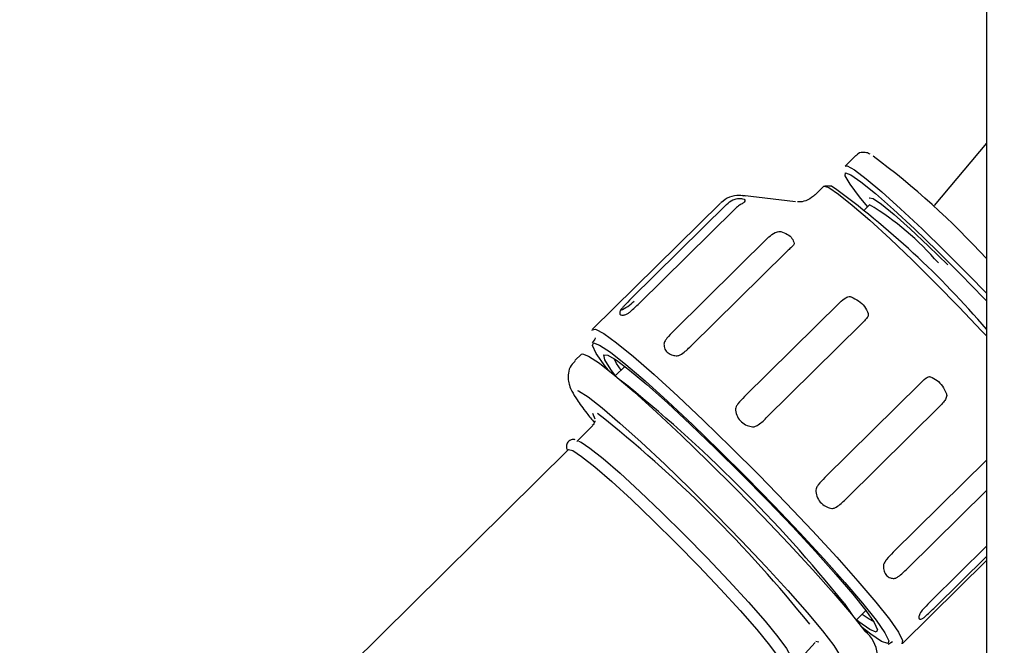
# Model space of a CAD drawing. Units: millimetres. Extents: x 15 to 391, y 11 to 514.
# Drawn here: x 153 to 158, y 89 to 93 of the extents above; entities that cross this region are included whole.
import ezdxf

# ---------------------------------------------------------------- set-up
doc = ezdxf.new("R2010")
doc.units = ezdxf.units.MM

msp = doc.modelspace()

# ---------------------------------------------------------------- linework, layer by layer
at = {"color": 7, "linetype": 'Continuous', "lineweight": 25}
for p, q in [((157.63022027, 136.27965655), (157.63022027, 77.60165655)), ((157.63022027, 92.04848654), (157.36465447, 91.73160065)), ((156.96409574, 91.98587685), (156.9094447, 91.9319203)), ((156.80122522, 91.82858918), (156.75662979, 91.78456046)), ((156.84093456, 91.8297454), (156.80576572, 91.83006259)), ((156.65724887, 91.7495404), (156.3869995, 91.78113655)), ((156.3869995, 91.78113655), (156.3900294, 91.78060219)), ((156.27314682, 91.74285101), (155.62171195, 91.09969441)), ((155.81869574, 91.25616587), (156.304758, 91.73605136)), ((157.03379188, 91.73499144), (157.0078595, 91.7093886)), ((155.85881785, 91.23129132), (156.3448801, 91.71117682)), ((156.03471805, 91.09044431), (156.5207803, 91.5703298)), ((156.12212933, 91.01320016), (156.60819158, 91.49308566)), ((156.3961721, 90.75643878), (156.88223435, 91.23632427)), ((156.50745078, 90.64752253), (156.99351303, 91.12740802)), ((155.56457251, 90.97301825), (155.53091361, 90.93978709)), ((155.78595327, 90.91053445), (155.73719762, 90.86239838)), ((156.80620659, 90.34364578), (157.29226884, 90.82353127)), ((156.91153563, 90.23224145), (157.39759788, 90.71212695)), ((155.62089864, 90.60705164), (155.54112502, 90.52829176)), ((155.4985398, 90.4862477), (154.38422643, 89.38609476)), ((157.1549531, 89.96267287), (157.63022027, 90.43190046)), ((157.22610967, 89.87863116), (157.63022027, 90.27760642)), ((157.34896529, 89.71560143), (157.63022027, 89.99328229)), ((157.119682, 89.92383451), (157.11392418, 89.91479208)), ((157.20249629, 89.49856329), (157.63022027, 89.92085186)), ((157.36688304, 89.68144125), (157.63022027, 89.94143205)), ((156.96669655, 89.61707418), (157.0154522, 89.66521025)), ((156.54611946, 89.27061548), (156.75633654, 89.50323809)), ((157.12928652, 89.49510008), (157.15197294, 89.5084539))]:
    msp.add_line(p, q, dxfattribs=at)
at = {"color": 7, "linetype": 'Continuous', "lineweight": 25, "flags": 128}
for points in [[(156.9094447, 91.9319203), (156.92012188, 91.93225432), (156.95680566, 91.91207298), (157.01636794, 91.86748955), (157.09620555, 91.80045254), (157.19282921, 91.71389178), (157.302016, 91.61159041), (157.41899394, 91.49801948), (157.53865052, 91.37814258), (157.63022027, 91.28389415)], [(157.02442822, 91.72574677), (156.98383117, 91.77516562), (156.9347583, 91.84028546), (156.9103639, 91.88183555), (156.91178862, 91.89787307), (156.93896585, 91.88764811), (156.9906248, 91.85163879), (157.06434997, 91.79152885), (157.15669405, 91.71012898), (157.26333913, 91.61124534), (157.3792986, 91.49950162), (157.49915033, 91.38012284), (157.61729019, 91.258691), (157.63022027, 91.24516043)], [(156.80122522, 91.82858918), (156.80268736, 91.82954762), (156.82734254, 91.82194176), (156.8758824, 91.78927815), (156.94618543, 91.73298438), (157.03517892, 91.65552088), (157.13897327, 91.5602733), (157.25303199, 91.45140459), (157.37236996, 91.33367304), (157.49177133, 91.21222427), (157.60601746, 91.09236641), (157.63022027, 91.06645242)], [(157.03322222, 91.76917297), (157.03364757, 91.7699268), (157.05246948, 91.76589575), (157.09512318, 91.73689326), (157.1591298, 91.68460484), (157.24076949, 91.61206932), (157.33529765, 91.52350219), (157.43350167, 91.42774355)], [(155.61961147, 91.09404948), (155.61989445, 91.09624919), (155.63649574, 91.1001569), (155.67802571, 91.07831891), (155.74314957, 91.03143711), (155.82977418, 90.96101832), (155.93511535, 90.86932586), (156.05578734, 90.75930679), (156.18791164, 90.63449723), (156.32724166, 90.49890865), (156.46929924, 90.35689899), (156.60951852, 90.21303254), (156.74339274, 90.07193331), (156.86661907, 89.93813632), (156.97523692, 89.81594193), (157.06575521, 89.70927757), (157.13526462, 89.62157151)], [(155.70019476, 90.8924353), (155.6855964, 90.91153582), (155.64043858, 90.97604983), (155.62035041, 91.01631898), (155.62601598, 91.03097194), (155.65724235, 91.01950973), (155.71296613, 90.98232268), (155.79128973, 90.92067716), (155.88954593, 90.83667241), (156.00438873, 90.73316913), (156.1319073, 90.613692), (156.26775915, 90.48230966), (156.407318, 90.34349619), (156.54583135, 90.20197871), (156.67858228, 90.06257642), (156.80105013, 89.93003651), (156.9090644, 89.80887247), (156.99894679, 89.70321038), (157.06763647, 89.61664845)], [(155.56457251, 90.97301825), (155.56923568, 90.97491319), (155.60046205, 90.96345098), (155.65618583, 90.92626394), (155.73450943, 90.86461841), (155.83276563, 90.78061366), (155.94760844, 90.67711038), (156.07512701, 90.55763325), (156.21097885, 90.42625091), (156.3505377, 90.28743744), (156.48905105, 90.14591996), (156.62180198, 90.00651767), (156.74426983, 89.87397776), (156.8522841, 89.75281372), (156.94216649, 89.64715163), (157.01085617, 89.5605897)], [(156.12212933, 91.01320016), (156.12264315, 91.01238449), (156.12290411, 91.01181542), (156.12290839, 91.01150126), (156.12289148, 91.01148082)], [(155.73778067, 90.86297402), (155.71432954, 90.89521946), (155.68389134, 90.94456462), (155.67849003, 90.96931572), (155.69832083, 90.96857821), (155.74266699, 90.94237874), (155.80992574, 90.89166422), (155.89766617, 90.81826761), (156.00271711, 90.72484165), (156.12128175, 90.61476301), (156.24907484, 90.49201021), (156.38147763, 90.36101985), (156.51370471, 90.22652628), (156.64097707, 90.09339043), (156.75869474, 89.96642418), (156.86260311, 89.85021644), (156.94894666, 89.74896723), (157.0146047, 89.66633599)], [(155.76671572, 90.89154137), (155.74396324, 90.92564777), (155.73076279, 90.95036664)], [(155.54373044, 90.78824562), (155.54977273, 90.78545763), (155.59837599, 90.75464333), (155.66967383, 90.69939248), (155.76101332, 90.62176091), (155.8689958, 90.52463723), (155.98960331, 90.41163534), (156.11834815, 90.28695994), (156.25043982, 90.15525012), (156.3809633, 90.02140668), (156.50506191, 89.89040985), (156.61811804, 89.7671339), (156.71592496, 89.65616584), (156.79484335, 89.5616347), (156.85193672, 89.48705792), (156.88508067, 89.43521042), (156.88790099, 89.42951885)], [(155.63374524, 90.64197064), (155.62208002, 90.67028008), (155.62207817, 90.67045968)], [(155.54870715, 90.52929539), (155.56265752, 90.52373395), (155.60801754, 90.49396078), (155.67527414, 90.44047686), (155.7613438, 90.36573427), (155.86228048, 90.27315975), (155.97345652, 90.16699758), (156.08977481, 90.05211498), (156.2059025, 89.93377899), (156.31651546, 89.81741498), (156.4165424, 89.70835791), (156.50139739, 89.61160773), (156.56719005, 89.53160016), (156.61090398, 89.47200331), (156.63053504, 89.43554954), (156.6315516, 89.43022613)], [(155.4985398, 90.4862477), (155.4986885, 90.4863873), (155.5200723, 90.48168989), (155.56543231, 90.45191672), (155.63268892, 90.3984328), (155.71875858, 90.32369021), (155.81969526, 90.23111569), (155.93087129, 90.12495352), (156.04718959, 90.01007092), (156.16331727, 89.89173493), (156.27393023, 89.77537092), (156.37395718, 89.66631385), (156.45881216, 89.56956367), (156.52460482, 89.4895561), (156.56831876, 89.42995925), (156.58794981, 89.39350547), (156.58752456, 89.38324626)], [(156.90438636, 89.70285566), (156.94363116, 89.64628669), (156.94558521, 89.64300125)], [(157.0146047, 89.66633599), (157.05720418, 89.60530921), (157.07520545, 89.56809256), (157.06795789, 89.55603114), (157.03572345, 89.5695609), (156.97966716, 89.60819283), (156.9672796, 89.61764981)], [(157.05457533, 89.60951489), (157.03178631, 89.62193257), (156.99621466, 89.64621717)], [(157.06763647, 89.61664845), (157.11279429, 89.55213444), (157.13288246, 89.51186529), (157.12721689, 89.49721233), (157.09599053, 89.50867453), (157.04026674, 89.54586158), (156.99625781, 89.57969021)], [(157.13526462, 89.62157151), (157.18153106, 89.5556427), (157.20306748, 89.51361015), (157.19918169, 89.49682481), (157.19907451, 89.49680024)], [(156.77515692, 89.50455384), (156.76716714, 89.50556514), (156.76097679, 89.50792492)]]:
    msp.add_lwpolyline(points, dxfattribs=at)
at = {"color": 7, "linetype": 'Continuous', "lineweight": 25}
for centre, radius, start, end in [((119.56322027, 124.77965655), 62.06108342, 309.6703722044, 270), ((119.56322027, 124.77965655), 56.12188791, 314.115725475, 270), ((119.56322027, 124.77965655), 55.62188791, 314.617249627, 270), ((154.59783883, 88.6843452), 4.11126395, 42.47442082, 53.34920188), ((154.17973495, 88.15905818), 4.53386458, 40.44338878, 54.05838568), ((156.30410205, 90.51579315), 1.42087709, 40.45499586, 59.09949137), ((155.67653108, 91.40109033), 0.22256498, 293.08124319, 314.699446), ((151.11899221, 85.04155313), 7.4295711, 38.85845589, 51.314073775), ((151.53264512, 85.44333372), 6.65154916, 38.628971649, 51.799631517), ((156.89493637, 89.42090513), 0.18151909, 7.00692445, 50.31179402)]:
    msp.add_arc(centre, radius, start, end, dxfattribs=at)
for points, knots in [([(157.0373029, 91.99244089), (157.03457832, 91.99392034), (157.02590939, 91.99862761), (157.01065527, 92.00269748), (156.98022552, 92.00112363), (156.96864726, 91.98799645), (156.96515913, 91.98404169)], [0, 0, 0, 0, 0.17535941579, 0.55794981497, 0.8668257215, 1, 1, 1, 1]), ([(156.40201368, 91.77774306), (156.3916701, 91.77986125), (156.36943708, 91.7844142), (156.31919893, 91.77758797), (156.29036153, 91.75568064), (156.27625983, 91.74496779)], [0, 0, 0, 0, 0.3077444966, 0.6614819034, 1, 1, 1, 1]), ([(156.7562566, 91.78677929), (156.74472762, 91.77645405), (156.72210133, 91.75619016), (156.6856093, 91.74830907), (156.67115816, 91.74933423), (156.66664048, 91.74965471)], [0, 0, 0, 0, 0.4166105785, 0.8176225896, 1, 1, 1, 1]), ([(156.304758, 91.73605136), (156.31518764, 91.74469842), (156.32878764, 91.75597399), (156.3487464, 91.76380257), (156.35822963, 91.76628685), (156.36251483, 91.76671181), (156.36377112, 91.7668364)], [0, 0, 0, 0, 0.5752752519, 0.750145312, 0.9267503237, 1, 1, 1, 1]), ([(156.39503608, 91.74745303), (156.39404343, 91.74655089), (156.39162016, 91.74434858), (156.38125422, 91.73853645), (156.36436873, 91.72847894), (156.35183762, 91.71735374), (156.3448801, 91.71117682)], [0, 0, 0, 0, 0.1145628021, 0.2796715431, 0.6000596465, 1, 1, 1, 1]), ([(156.36377112, 91.7668364), (156.37218246, 91.76650005), (156.38895802, 91.76582924), (156.40035028, 91.75895539), (156.39682983, 91.75133552), (156.39503608, 91.74745303)], [0, 0, 0, 0, 0.3303159675, 0.6587815888, 1, 1, 1, 1]), ([(156.5207803, 91.5703298), (156.53102419, 91.57910643), (156.54438198, 91.59055094), (156.56463861, 91.59759077), (156.57480088, 91.59908494), (156.58020004, 91.59818478), (156.5817829, 91.59792089)], [0, 0, 0, 0, 0.5752752519, 0.750145312, 0.9267503237, 1, 1, 1, 1]), ([(156.5817829, 91.59792089), (156.59357626, 91.59367801), (156.61709692, 91.58521602), (156.64163008, 91.56378143), (156.64710709, 91.54652253), (156.64989774, 91.53772874)], [0, 0, 0, 0, 0.3303159675, 0.6587815888, 1, 1, 1, 1]), ([(156.64989774, 91.53772874), (156.64968098, 91.5360128), (156.64915181, 91.53182383), (156.64165916, 91.52316339), (156.62720138, 91.51081437), (156.61497815, 91.49941488), (156.60819158, 91.49308566)], [0, 0, 0, 0, 0.1145628021, 0.2796715431, 0.6000596465, 1, 1, 1, 1]), ([(155.81869574, 91.25616587), (155.80679994, 91.24436671), (155.79096964, 91.22866504), (155.77392949, 91.20994597), (155.76677557, 91.20138622), (155.76455222, 91.19763642), (155.76378456, 91.1963417)], [0, 0, 0, 0, 0.5801844379, 0.7720778545, 0.921304157, 1, 1, 1, 1]), ([(155.79504952, 91.17695833), (155.79722508, 91.17808386), (155.80325053, 91.18120116), (155.82589359, 91.19909924), (155.84427603, 91.21707288), (155.85881785, 91.23129132)], [0, 0, 0, 0, 0.1055968651, 0.2924629522, 1, 1, 1, 1]), ([(156.88223435, 91.23632427), (156.89212302, 91.24542141), (156.90501762, 91.25728386), (156.92384885, 91.26530603), (156.93353612, 91.26695871), (156.93918336, 91.26554809), (156.94083896, 91.26513454)], [0, 0, 0, 0, 0.5752752519, 0.750145312, 0.9267503237, 1, 1, 1, 1]), ([(156.94083896, 91.26513454), (156.9537858, 91.25904165), (156.97960695, 91.24689001), (157.0107448, 91.21667501), (157.02187916, 91.19255283), (157.02755236, 91.18026206)], [0, 0, 0, 0, 0.3303159675, 0.6587815888, 1, 1, 1, 1]), ([(155.76378456, 91.1963417), (155.76170108, 91.19085304), (155.75753401, 91.17987545), (155.76338405, 91.17178924), (155.77641456, 91.17060385), (155.78936414, 91.17501963), (155.79504952, 91.17695833)], [0, 0, 0, 0, 0.2644676615, 0.5289477473, 0.7931894338, 1, 1, 1, 1]), ([(157.02755236, 91.18026206), (157.02788324, 91.17790942), (157.02869101, 91.17216615), (157.02379428, 91.16072198), (157.01192511, 91.14572448), (157.00008622, 91.13394707), (156.99351303, 91.12740802)], [0, 0, 0, 0, 0.1145628021, 0.2796715431, 0.6000596465, 1, 1, 1, 1]), ([(156.03471805, 91.09044431), (156.02288224, 91.0785798), (156.00713179, 91.06279115), (155.99197087, 91.04201765), (155.98628343, 91.03185401), (155.98552684, 91.02649768), (155.98526562, 91.02464827)], [0, 0, 0, 0, 0.5801844379, 0.7720778545, 0.921304157, 1, 1, 1, 1]), ([(155.6336861, 91.05575067), (155.63385855, 91.05506207), (155.63461208, 91.05205331), (155.62639338, 91.04002545), (155.62005565, 91.03075036)], [0, 0, 0, 0, 0.2288657177, 1, 1, 1, 1]), ([(155.98526562, 91.02464827), (155.98628969, 91.01575045), (155.98833788, 90.99795437), (156.00486856, 90.97806818), (156.02744978, 90.96626496), (156.04546921, 90.96500799), (156.05338045, 90.96445613)], [0, 0, 0, 0, 0.2644676615, 0.5289477473, 0.7931894338, 1, 1, 1, 1]), ([(156.05338045, 90.96445613), (156.0561586, 90.9649063), (156.06385302, 90.9661531), (156.08903419, 90.98120054), (156.10751203, 90.99906673), (156.12212933, 91.01320016)], [0, 0, 0, 0, 0.10559686509, 0.29246295218, 1, 1, 1, 1]), ([(155.53253158, 90.9378798), (155.52509163, 90.93076723), (155.50667509, 90.91316108), (155.49615887, 90.87542009), (155.49613631, 90.83936762), (155.50409029, 90.8089767), (155.51800965, 90.77795837), (155.54379645, 90.73618829), (155.58009833, 90.6854092), (155.61751156, 90.63983775), (155.6310374, 90.62336249)], [0, 0, 0, 0, 0.0515259686, 0.127545166, 0.1984995604, 0.2808623922, 0.3991466063, 0.5973964287, 0.8544484243, 1, 1, 1, 1]), ([(157.29226884, 90.82353127), (157.301728, 90.833054), (157.31406252, 90.8454714), (157.33012701, 90.85598377), (157.33831251, 90.85890113), (157.34327551, 90.85793147), (157.34473051, 90.85764719)], [0, 0, 0, 0, 0.5752752519, 0.750145312, 0.9267503237, 1, 1, 1, 1]), ([(157.34473051, 90.85764719), (157.35629321, 90.85225653), (157.37935385, 90.84150539), (157.40879045, 90.81064302), (157.42072617, 90.78427233), (157.42680767, 90.77083589)], [0, 0, 0, 0, 0.3303159675, 0.6587815888, 1, 1, 1, 1]), ([(157.42680767, 90.77083589), (157.42731123, 90.76819426), (157.42854053, 90.7617455), (157.4252668, 90.7483281), (157.4154535, 90.73103482), (157.40397241, 90.71887713), (157.39759788, 90.71212695)], [0, 0, 0, 0, 0.1145628021, 0.2796715431, 0.6000596465, 1, 1, 1, 1]), ([(156.3961721, 90.75643878), (156.38437033, 90.74453127), (156.36866518, 90.7286854), (156.35454438, 90.70658453), (156.34966619, 90.69538688), (156.34971109, 90.68900228), (156.3497266, 90.68679784)], [0, 0, 0, 0, 0.5801844379, 0.7720778545, 0.921304157, 1, 1, 1, 1]), ([(156.3497266, 90.68679784), (156.35242982, 90.67573567), (156.35783638, 90.6536108), (156.37985427, 90.62649879), (156.40711486, 90.60840469), (156.42749313, 90.60390215), (156.43643999, 90.60192536)], [0, 0, 0, 0, 0.2644676615, 0.5289477473, 0.7931894338, 1, 1, 1, 1]), ([(155.6328806, 90.6336634), (155.63317712, 90.63084824), (155.63385226, 90.62443855), (155.62487517, 90.61433485), (155.61984085, 90.60866873)], [0, 0, 0, 0, 0.4392031192, 1, 1, 1, 1]), ([(156.43643999, 90.60192536), (156.43949472, 90.60199261), (156.44795515, 90.60217886), (156.47428049, 90.61562904), (156.49280029, 90.63343597), (156.50745078, 90.64752253)], [0, 0, 0, 0, 0.10559686509, 0.29246295219, 1, 1, 1, 1]), ([(155.53216632, 90.53639443), (155.5279097, 90.53791556), (155.51889611, 90.54113661), (155.49141206, 90.52660406), (155.48712953, 90.50035878), (155.48957698, 90.48970034), (155.49281793, 90.48321106), (155.49369181, 90.48146132)], [0, 0, 0, 0, 0.20743747044, 0.4392582899, 0.66658499712, 0.9100993664, 1, 1, 1, 1]), ([(156.80620659, 90.34364578), (156.79440377, 90.33172915), (156.77869721, 90.31587114), (156.76449873, 90.29352564), (156.75955574, 90.28214093), (156.7595221, 90.27558184), (156.75951048, 90.27331716)], [0, 0, 0, 0, 0.5801844379, 0.7720778545, 0.921304157, 1, 1, 1, 1]), ([(156.75951048, 90.27331716), (156.76201451, 90.26191539), (156.76702269, 90.23911134), (156.78786406, 90.2112838), (156.81367884, 90.19291141), (156.83307289, 90.18846014), (156.84158765, 90.18650585)], [0, 0, 0, 0, 0.2644676615, 0.5289477473, 0.7931894338, 1, 1, 1, 1]), ([(156.84158765, 90.18650585), (156.84451883, 90.18658523), (156.85263706, 90.18680506), (156.87840606, 90.20033931), (156.89690312, 90.21815107), (156.91153563, 90.23224145)], [0, 0, 0, 0, 0.1055968651, 0.2924629522, 1, 1, 1, 1]), ([(157.1549531, 89.96267287), (157.14311442, 89.95078343), (157.12736015, 89.93496162), (157.111987, 89.91351977), (157.1061225, 89.90284508), (157.10515133, 89.89701204), (157.10481601, 89.89499803)], [0, 0, 0, 0, 0.5801844379, 0.7720778545, 0.921304157, 1, 1, 1, 1]), ([(157.10481601, 89.89499803), (157.10529588, 89.88517243), (157.10625566, 89.86552076), (157.11957204, 89.84367973), (157.13820324, 89.83111621), (157.15353374, 89.82999929), (157.16026444, 89.82950892)], [0, 0, 0, 0, 0.2644676615, 0.5289477473, 0.7931894338, 1, 1, 1, 1]), ([(157.16026444, 89.82950892), (157.16270503, 89.82999222), (157.16946456, 89.83133077), (157.19312577, 89.84660791), (157.21154151, 89.86448729), (157.22610967, 89.87863116)], [0, 0, 0, 0, 0.1055968651, 0.2924629522, 1, 1, 1, 1]), ([(157.34896529, 89.71560143), (157.33706555, 89.70376823), (157.32123004, 89.68802125), (157.30389997, 89.6683892), (157.29650419, 89.65913135), (157.29398771, 89.65473033), (157.29311883, 89.65321077)], [0, 0, 0, 0, 0.58018443794, 0.77207785455, 0.92130415698, 1, 1, 1, 1]), ([(157.30708116, 89.62659161), (157.30879561, 89.6277624), (157.31354397, 89.63100503), (157.33411073, 89.64921687), (157.35240833, 89.66720854), (157.36688304, 89.68144125)], [0, 0, 0, 0, 0.10559686509, 0.29246295219, 1, 1, 1, 1]), ([(157.29311883, 89.65321077), (157.29029197, 89.64645475), (157.2846381, 89.63294238), (157.28609733, 89.6221858), (157.293732, 89.61996182), (157.30300844, 89.62456891), (157.30708116, 89.62659161)], [0, 0, 0, 0, 0.2644676615, 0.5289477473, 0.7931894338, 1, 1, 1, 1])]:
    msp.add_open_spline(points, degree=3, knots=knots, dxfattribs=at)

doc.saveas('drawing.dxf')
